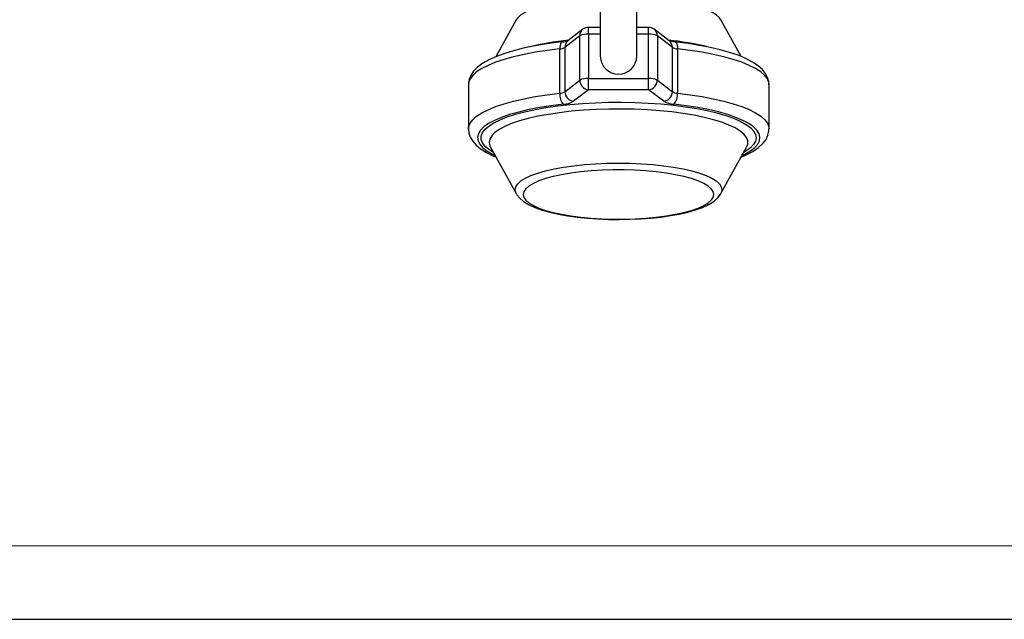
# Model space of a CAD drawing. Units: millimetres. Extents: x 0 to 420, y -1 to 297.
# Drawn here: x 105 to 172, y 0 to 41 of the extents above; entities that cross this region are included whole.
import ezdxf

# ---------------------------------------------------------------- set-up
doc = ezdxf.new("R2010")
doc.units = ezdxf.units.MM
doc.layers.add('CARTIGLIO', color=5, linetype='Continuous')

msp = doc.modelspace()

# ---------------------------------------------------------------- linework, layer by layer
at = {"color": 7, "linetype": 'Continuous', "lineweight": 25}
for p, q in [((147.08, 38.364), (147.08, 47.1)), ((144.58, 46.791), (144.58, 38.364)), ((138.851, 40.841), (137.46, 38.337)), ((138.858, 40.854), (138.851, 40.841)), ((144.58, 40.337), (143.781, 40.337)), ((147.881, 40.337), (147.08, 40.337)), ((152.81, 40.841), (152.8, 40.858)), ((154.196, 38.346), (152.81, 40.841)), ((143.188, 39.763), (142.172, 38.972)), ((143.397, 40.205), (142.381, 39.415)), ((143.188, 36.744), (143.188, 39.763)), ((143.781, 39.874), (143.781, 36.855)), ((147.881, 36.855), (147.881, 39.874)), ((149.29, 39.417), (148.262, 40.207)), ((148.474, 39.763), (148.474, 36.745)), ((149.501, 38.973), (148.474, 39.763)), ((142.172, 38.972), (142.172, 35.954)), ((149.501, 35.955), (149.501, 38.973)), ((141.824, 35.856), (141.824, 38.875)), ((149.849, 38.876), (149.849, 35.857)), ((135.592, 36.434), (135.592, 33.416)), ((142.172, 35.954), (143.188, 36.744)), ((143.781, 36.09), (143.781, 36.855)), ((143.781, 36.855), (147.881, 36.855)), ((147.881, 36.09), (147.881, 36.855)), ((148.474, 36.745), (149.501, 35.955)), ((156.092, 33.416), (156.092, 36.434)), ((143.781, 36.09), (142.765, 35.299)), ((147.881, 36.09), (143.781, 36.09)), ((148.909, 35.299), (147.881, 36.09)), ((135.592, 33.404), (135.592, 33.416)), ((137.096, 32.166), (138.851, 29.009)), ((152.81, 29.009), (154.564, 32.166)), ((138.863, 28.989), (138.851, 29.009)), ((152.81, 29.009), (152.8, 28.993))]:
    msp.add_line(p, q, dxfattribs=at)
at = {"color": 8, "linetype": 'Continuous', "lineweight": 25}
for p, q in [((143.781, 39.874), (143.781, 40.337)), ((147.881, 39.874), (147.881, 40.337)), ((144.58, 39.874), (143.781, 39.874)), ((147.881, 39.874), (147.08, 39.874))]:
    msp.add_line(p, q, dxfattribs=at)
at = {"color": 8, "linetype": 'Continuous', "lineweight": 25, "flags": 128}
for points in [[(144.58, 42.377), (144.261, 42.36), (143.501, 42.304), (142.771, 42.225), (142.079, 42.126), (141.434, 42.008), (140.844, 41.872), (140.317, 41.719), (139.86, 41.552), (139.477, 41.373), (139.175, 41.184), (138.956, 40.987), (138.858, 40.854)], [(152.8, 40.858), (152.705, 40.987), (152.486, 41.184), (152.183, 41.373), (151.801, 41.552), (151.343, 41.719), (150.816, 41.872), (150.227, 42.008), (149.582, 42.126), (148.89, 42.225), (148.159, 42.304), (147.399, 42.36), (147.08, 42.377)], [(141.998, 39.347), (141.975, 39.341), (141.933, 39.31), (141.896, 39.258), (141.865, 39.185), (141.842, 39.094), (141.828, 38.99), (141.824, 38.875)], [(149.675, 39.348), (149.698, 39.342), (149.74, 39.312), (149.777, 39.259), (149.808, 39.186), (149.83, 39.096), (149.844, 38.991), (149.849, 38.876)], [(141.824, 38.875), (140.967, 38.768), (140.152, 38.641), (139.386, 38.495), (138.675, 38.331), (138.027, 38.151), (137.445, 37.956), (136.937, 37.748), (136.504, 37.528), (136.153, 37.299), (135.884, 37.063), (135.702, 36.821), (135.607, 36.576), (135.592, 36.434)], [(156.092, 36.434), (156.077, 36.58), (155.981, 36.825), (155.797, 37.066), (155.528, 37.302), (155.175, 37.531), (154.742, 37.75), (154.232, 37.958), (153.65, 38.153), (153, 38.333), (152.289, 38.497), (151.522, 38.642), (150.707, 38.769), (149.849, 38.876)], [(135.592, 33.416), (135.607, 33.558), (135.702, 33.803), (135.884, 34.045), (136.153, 34.281), (136.504, 34.51), (136.937, 34.729), (137.445, 34.937), (138.027, 35.132), (138.675, 35.312), (139.386, 35.476), (140.152, 35.622), (140.967, 35.749), (141.824, 35.856)], [(149.849, 35.857), (150.707, 35.751), (151.522, 35.624), (152.289, 35.478), (153, 35.314), (153.65, 35.135), (154.232, 34.94), (154.742, 34.732), (155.175, 34.513), (155.528, 34.284), (155.797, 34.048), (155.981, 33.806), (156.077, 33.561), (156.092, 33.422)], [(142.069, 35.104), (141.236, 34.999), (140.447, 34.875), (139.707, 34.731), (139.023, 34.57), (138.403, 34.393), (137.851, 34.2), (137.373, 33.996), (136.973, 33.78), (136.655, 33.555), (136.422, 33.323), (136.276, 33.087), (136.218, 32.848), (136.249, 32.609), (136.369, 32.372), (136.576, 32.138), (136.868, 31.911), (137.244, 31.692), (137.403, 31.614)], [(137.296, 31.807), (136.986, 32.006), (136.727, 32.231), (136.553, 32.461), (136.466, 32.695), (136.466, 32.929), (136.553, 33.163), (136.727, 33.393), (136.986, 33.617), (137.328, 33.834), (137.749, 34.042), (138.245, 34.238), (138.813, 34.421), (139.445, 34.589), (140.138, 34.74), (140.883, 34.873), (141.675, 34.987), (142.506, 35.081), (143.367, 35.153), (144.252, 35.204), (145.151, 35.232), (146.057, 35.238), (146.96, 35.221), (147.853, 35.181), (148.728, 35.12), (149.575, 35.037), (150.387, 34.933), (151.156, 34.809), (151.876, 34.667), (152.54, 34.507), (153.14, 34.331), (153.673, 34.142), (154.132, 33.94), (154.514, 33.727), (154.815, 33.506), (155.031, 33.278), (155.162, 33.046), (155.206, 32.812), (155.206, 32.812)], [(154.249, 31.599), (154.446, 31.695), (154.82, 31.914), (155.112, 32.141), (155.318, 32.375), (155.436, 32.612), (155.466, 32.851), (155.407, 33.09), (155.26, 33.326), (155.026, 33.558), (154.707, 33.783), (154.306, 33.998), (153.827, 34.203), (153.274, 34.395), (152.653, 34.572), (151.969, 34.733), (151.228, 34.877), (150.438, 35.001), (149.605, 35.105)], [(154.564, 32.166), (154.643, 32.378), (154.643, 32.605), (154.556, 32.832), (154.381, 33.055), (154.122, 33.273), (153.78, 33.482), (153.36, 33.682), (152.864, 33.87), (152.299, 34.045), (151.669, 34.204), (150.981, 34.346), (150.242, 34.469), (149.459, 34.573), (148.641, 34.656), (147.794, 34.718), (146.928, 34.757), (146.05, 34.774), (145.171, 34.769), (144.298, 34.74), (143.441, 34.69), (142.607, 34.617), (141.805, 34.524), (141.043, 34.41), (140.329, 34.277), (139.669, 34.126), (139.071, 33.959), (138.54, 33.778), (138.081, 33.584), (137.699, 33.379), (137.399, 33.165), (137.182, 32.944), (137.05, 32.719), (137.007, 32.491), (137.007, 32.491)], [(137.007, 32.491), (137.05, 32.264), (137.096, 32.166)], [(155.206, 32.812), (155.162, 32.578), (155.031, 32.346), (154.815, 32.118), (154.514, 31.897), (154.365, 31.807)], [(138.851, 29.009), (138.823, 29.064), (138.779, 29.269), (138.823, 29.473), (138.956, 29.675), (139.175, 29.871), (139.477, 30.061), (139.86, 30.24), (140.317, 30.407), (140.844, 30.559), (141.434, 30.696), (142.079, 30.814), (142.771, 30.913), (143.501, 30.991), (144.261, 31.048), (145.041, 31.082), (145.83, 31.094), (146.62, 31.082), (147.399, 31.048), (148.159, 30.991), (148.89, 30.913), (149.582, 30.814), (150.227, 30.696), (150.816, 30.559), (151.343, 30.407), (151.801, 30.24), (152.183, 30.061), (152.486, 29.871), (152.705, 29.675), (152.837, 29.473), (152.882, 29.269), (152.882, 29.269)], [(152.882, 29.269), (152.837, 29.064), (152.81, 29.009)]]:
    msp.add_lwpolyline(points, dxfattribs=at)
at = {"color": 7, "linetype": 'Continuous', "lineweight": 25, "flags": 128}
for points in [[(142, 39.347), (141.574, 39.297), (140.787, 39.187), (140.039, 39.058), (139.333, 38.911), (138.675, 38.746), (138.069, 38.564), (137.517, 38.363), (137.022, 38.142), (136.585, 37.896), (136.208, 37.617), (135.941, 37.345), (135.755, 37.066), (135.639, 36.779), (135.593, 36.482), (135.598, 36.431)], [(149.673, 39.348), (149.553, 39.364), (149.387, 39.396), (149.291, 39.424), (149.263, 39.435), (149.263, 39.435)], [(156.082, 36.428), (156.078, 36.621), (155.996, 36.923), (155.85, 37.2), (155.638, 37.464), (155.348, 37.722), (154.969, 37.976), (154.506, 38.217), (153.979, 38.436), (153.397, 38.633), (152.762, 38.812), (152.079, 38.971), (151.352, 39.112), (150.584, 39.234), (149.826, 39.331), (149.673, 39.348)], [(135.599, 33.394), (135.621, 33.146), (135.721, 32.851), (135.884, 32.578), (136.115, 32.317), (136.428, 32.059), (136.831, 31.808), (137.313, 31.572), (137.458, 31.515)], [(154.196, 31.503), (154.535, 31.646), (154.988, 31.885), (155.381, 32.154), (155.674, 32.424), (155.883, 32.701), (156.018, 32.985), (156.085, 33.28), (156.082, 33.427)], [(152.33, 28.948), (152.286, 29.143), (152.154, 29.336), (151.938, 29.524), (151.638, 29.703), (151.26, 29.873), (150.809, 30.029), (150.29, 30.172), (149.711, 30.297), (149.08, 30.405), (148.405, 30.493), (147.694, 30.56), (146.959, 30.605), (146.208, 30.627), (145.452, 30.627), (144.702, 30.605), (143.966, 30.56), (143.256, 30.493), (142.581, 30.405), (141.949, 30.297), (141.37, 30.172), (140.852, 30.029), (140.4, 29.873), (140.022, 29.703), (139.723, 29.524), (139.506, 29.336), (139.375, 29.143), (139.331, 28.948), (139.375, 28.753), (139.506, 28.56), (139.723, 28.373), (140.022, 28.193), (140.4, 28.024), (140.852, 27.867), (141.37, 27.725), (141.949, 27.599), (142.581, 27.491), (143.256, 27.404), (143.966, 27.337), (144.702, 27.292), (145.452, 27.269), (146.208, 27.269), (146.959, 27.292), (147.694, 27.337), (148.405, 27.404), (149.08, 27.491), (149.711, 27.599), (150.29, 27.725), (150.809, 27.867), (151.26, 28.024), (151.638, 28.193), (151.938, 28.373), (152.154, 28.56), (152.286, 28.753), (152.33, 28.948)], [(138.876, 28.975), (138.905, 28.92), (139.09, 28.695), (139.343, 28.48), (139.687, 28.267), (140.12, 28.066), (140.611, 27.891), (141.151, 27.739), (141.734, 27.608), (142.359, 27.497), (143.018, 27.406), (143.707, 27.335), (144.418, 27.284), (145.144, 27.254), (145.877, 27.245), (146.609, 27.257), (147.333, 27.289), (148.04, 27.342), (148.722, 27.415), (149.374, 27.508), (149.988, 27.62), (150.559, 27.751), (151.082, 27.901), (151.554, 28.072), (151.975, 28.268), (152.344, 28.499), (152.608, 28.733), (152.789, 28.973), (152.792, 28.98)]]:
    msp.add_lwpolyline(points, dxfattribs=at)
at = {"color": 7, "linetype": 'Continuous', "lineweight": 25}
for centre, radius, start, end in [((143.781, 39.712), 0.625, 90, 127.88053), ((147.881, 39.712), 0.625, 52.43365, 90), ((143.695, 38.692), 1.185, 85.82765, 115.31846), ((147.967, 38.687), 1.19, 64.80118, 94.12689), ((141.791, 39.658), 0.784, 272.36176, 299.01495), ((141.925, 40.715), 1.37, 273.17054, 290.65208), ((149.882, 39.665), 0.79, 241.15242, 267.60911), ((145.83, 38.399), 1.25, 181.56225, 358.43775), ((143.695, 35.673), 1.185, 85.82765, 115.31846), ((143.851, 36.749), 0.663, 180.39222, 263.94344), ((147.967, 35.668), 1.19, 64.80118, 94.12689), ((147.81, 36.749), 0.663, 276.14786, 359.62704), ((142.821, 35.765), 1.002, 174.76299, 221.30815), ((141.791, 36.64), 0.784, 272.36176, 299.01495), ((142.835, 35.958), 0.663, 180.39222, 263.94344), ((148.838, 35.959), 0.663, 276.14786, 359.62704), ((149.882, 36.646), 0.79, 241.15242, 267.60911), ((148.85, 35.766), 1.004, 318.79555, 5.23336), ((142.004, 36.671), 1.568, 272.36176, 299.01495), ((149.671, 36.683), 1.579, 241.15242, 267.60911)]:
    msp.add_arc(centre, radius, start, end, dxfattribs=at)
at = {"color": 8, "linetype": 'Continuous', "lineweight": 25}
for centre, radius, start, end in [((143.743, 39.771), 0.555, 128.50142, 180.84943), ((147.922, 39.773), 0.552, 359.01805, 51.9029), ((144.4, 19.711), 19.853, 95.63856, 104.19077), ((142.724, 38.982), 0.552, 128.39141, 180.95944), ((147.149, 18.95), 20.621, 76.81725, 84.22015), ((148.947, 38.982), 0.554, 359.13093, 51.79001)]:
    msp.add_arc(centre, radius, start, end, dxfattribs=at)
at = {"layer": 'CARTIGLIO', "color": 7, "linetype": 'Continuous', "lineweight": 18}
msp.add_line((415, 5), (5, 5), dxfattribs=at)
at = {"layer": 'CARTIGLIO'}
msp.add_line((0, 0), (420, 0), dxfattribs=at)

doc.saveas('drawing.dxf')
